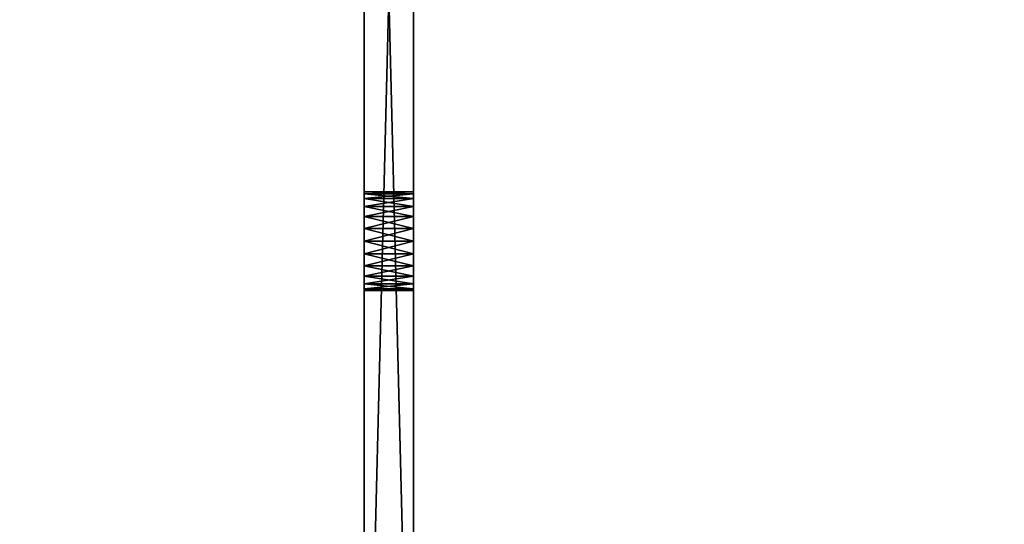
# Model space of a CAD drawing. Units: centimetres. Extents: x -15 to 417, y 0 to 20.
# Drawn here: x 10 to 20, y 5 to 10 of the extents above; entities that cross this region are included whole.
import ezdxf

# ---------------------------------------------------------------- set-up
doc = ezdxf.new("R2010")
doc.units = ezdxf.units.CM
doc.header["$LTSCALE"] = 2.54
doc.layers.get('0').update_dxf_attribs({"color": 13, "linetype": 'CONTINUOUS'})

# ---------------------------------------------------------------- blocks, each defined once
blk = doc.blocks.new('GRUPPO_2')
at = {"color": 0}
for p, q in [((13.5, 20.5, 6), (13.5, 0.5, 6)), ((13.5, 20.5), (13.5, 0.5)), ((13.5, 20.5, 6), (13.5, 0.5, 6)), ((13.5, 20.5), (13.5, 0.5)), ((14, 20.5, 6), (14, 0.5, 6)), ((14, 20.5), (14, 0.5)), ((14, 20.5, 6), (14, 0.5, 6)), ((14, 20.5), (14, 0.5)), ((14, 8.5, 3), (13.5, 8.5, 3)), ((14, 8.5, 3), (13.5, 8.5, 3)), ((14, 8.482963, 2.87059), (13.5, 8.482963, 2.87059)), ((14, 8.482963, 2.87059), (13.5, 8.482963, 2.87059)), ((14, 8.482963, 3.12941), (13.5, 8.482963, 3.12941)), ((14, 8.482963, 3.12941), (13.5, 8.482963, 3.12941)), ((14, 8.433013, 2.75), (13.5, 8.433013, 2.75)), ((14, 8.433013, 2.75), (13.5, 8.433013, 2.75)), ((14, 8.433013, 3.25), (13.5, 8.433013, 3.25)), ((14, 8.433013, 3.25), (13.5, 8.433013, 3.25)), ((14, 8.353553, 2.646447), (13.5, 8.353553, 2.646447)), ((14, 8.353553, 2.646447), (13.5, 8.353553, 2.646447)), ((14, 8.353553, 3.353553), (13.5, 8.353553, 3.353553)), ((14, 8.353553, 3.353553), (13.5, 8.353553, 3.353553)), ((14, 8.25, 2.566987), (13.5, 8.25, 2.566987)), ((14, 8.25, 2.566987), (13.5, 8.25, 2.566987)), ((14, 8.25, 3.433013), (13.5, 8.25, 3.433013)), ((14, 8.25, 3.433013), (13.5, 8.25, 3.433013)), ((14, 8.12941, 3.482963), (13.5, 8.12941, 3.482963)), ((14, 8.12941, 2.517037), (13.5, 8.12941, 2.517037)), ((14, 8.12941, 2.517037), (13.5, 8.12941, 2.517037)), ((14, 8.12941, 3.482963), (13.5, 8.12941, 3.482963)), ((14, 8, 3.5), (13.5, 8, 3.5)), ((14, 8, 3.5), (13.5, 8, 3.5)), ((14, 8, 2.5), (13.5, 8, 2.5)), ((14, 8, 2.5), (13.5, 8, 2.5)), ((14, 7.87059, 3.482963), (13.5, 7.87059, 3.482963)), ((14, 7.87059, 3.482963), (13.5, 7.87059, 3.482963)), ((14, 7.87059, 2.517037), (13.5, 7.87059, 2.517037)), ((14, 7.87059, 2.517037), (13.5, 7.87059, 2.517037)), ((14, 7.75, 3.433013), (13.5, 7.75, 3.433013)), ((14, 7.75, 3.433013), (13.5, 7.75, 3.433013)), ((14, 7.75, 2.566987), (13.5, 7.75, 2.566987)), ((14, 7.75, 2.566987), (13.5, 7.75, 2.566987)), ((14, 7.646447, 3.353553), (13.5, 7.646447, 3.353553)), ((14, 7.646447, 3.353553), (13.5, 7.646447, 3.353553)), ((14, 7.646447, 2.646447), (13.5, 7.646447, 2.646447)), ((14, 7.646447, 2.646447), (13.5, 7.646447, 2.646447)), ((14, 7.566987, 3.25), (13.5, 7.566987, 3.25)), ((14, 7.566987, 3.25), (13.5, 7.566987, 3.25)), ((14, 7.566987, 2.75), (13.5, 7.566987, 2.75)), ((14, 7.566987, 2.75), (13.5, 7.566987, 2.75)), ((14, 7.517037, 3.12941), (13.5, 7.517037, 3.12941)), ((14, 7.517037, 3.12941), (13.5, 7.517037, 3.12941)), ((14, 7.517037, 2.87059), (13.5, 7.517037, 2.87059)), ((14, 7.517037, 2.87059), (13.5, 7.517037, 2.87059)), ((14, 7.5, 3), (13.5, 7.5, 3)), ((14, 7.5, 3), (13.5, 7.5, 3))]:
    blk.add_line(p, q, dxfattribs=at)
at = {"color": 254, "extrusion": (-1, -2.09753e-16, 1.30273e-16)}
for centre in [(-8, 3, -13.5), (-8, 3, -13.5), (-8, 3, -13.5), (-8, 3, -13.5), (-8, 3, -13.5), (-8, 3, -13.5), (-8, 3, -13.5), (-8, 3, -13.5), (-8, 3, -13.5), (-8, 3, -13.5), (-8, 3, -13.5), (-8, 3, -13.5), (-8, 3, -13.5), (-8, 3, -13.5), (-8, 3, -13.5), (-8, 3, -13.5), (-8, 3, -13.5), (-8, 3, -13.5), (-8, 3, -13.5), (-8, 3, -13.5), (-8, 3, -13.5), (-8, 3, -13.5), (-8, 3, -13.5), (-8, 3, -13.5), (-8, 3, -13.5), (-8, 3, -14), (-8, 3, -14), (-8, 3, -14), (-8, 3, -14), (-8, 3, -14), (-8, 3, -14), (-8, 3, -14), (-8, 3, -14), (-8, 3, -14), (-8, 3, -14), (-8, 3, -14), (-8, 3, -14), (-8, 3, -14), (-8, 3, -14), (-8, 3, -14), (-8, 3, -14), (-8, 3, -14), (-8, 3, -14), (-8, 3, -14), (-8, 3, -14), (-8, 3, -14), (-8, 3, -14), (-8, 3, -14), (-8, 3, -14), (-8, 3, -14)]:
    blk.add_circle(centre, 0.5, dxfattribs=at)
at = {"color": 254}
mesh = blk.add_polyface(dxfattribs=at)
corners = [(20, 0, 6), (0, 0.5, 6), (0, 0, 6), (6, 0.5, 6), (6.5, 0.5, 6), (6, 20.5, 6), (13.5, 0.5, 6), (14, 0.5, 6), (13.5, 20.5, 6), (14, 20.5, 6), (20, 0.5, 6), (6.5, 20.5, 6)]
mesh.append_faces([[corners[k] for k in face] for face in [(0, 1, 2), (8, 7, 9), (7, 0, 10)]], dxfattribs={"vtx0": -1, "color": 254})
mesh.append_faces([[corners[k] for k in face] for face in [(1, 0, 3), (3, 4, 5), (4, 0, 6), (6, 7, 8)]], dxfattribs={"vtx0": -1, "vtx1": -1, "color": 254})
mesh.append_faces([[corners[k] for k in face] for face in [(3, 0, 4), (6, 0, 7)]], dxfattribs={"vtx0": -1, "vtx1": -1, "vtx2": -1, "color": 254})
mesh.append_faces([[corners[k] for k in face] for face in [(11, 5, 4)]], dxfattribs={"vtx1": -1, "color": 254})
mesh = blk.add_polyface(dxfattribs=at)
corners = [(6.5, 20.5), (6, 0.5), (6, 20.5), (14, 20.5), (13.5, 0.5), (13.5, 20.5), (0, 0), (0, 0.5), (20, 0), (6.5, 0.5), (14, 0.5), (20, 0.5)]
mesh.append_faces([[corners[k] for k in face] for face in [(0, 1, 2), (3, 4, 5), (1, 6, 7), (8, 10, 11)]], dxfattribs={"vtx0": -1, "color": 254})
mesh.append_faces([[corners[k] for k in face] for face in [(6, 1, 8), (9, 1, 0), (10, 4, 3)]], dxfattribs={"vtx0": -1, "vtx1": -1, "color": 254})
mesh.append_faces([[corners[k] for k in face] for face in [(8, 1, 9), (8, 4, 10)]], dxfattribs={"vtx0": -1, "vtx1": -1, "vtx2": -1, "color": 254})
mesh.append_faces([[corners[k] for k in face] for face in [(8, 9, 4)]], dxfattribs={"vtx0": -1, "vtx2": -1, "color": 254})
mesh = blk.add_polyface(dxfattribs=at)
corners = [(13.5, 0.5, 6), (13.5, 7.75, 3.433013), (13.5, 0.5), (13.5, 7.87059, 3.482963), (13.5, 20.5, 6), (13.5, 7.646447, 3.353553), (13.5, 7.566987, 3.25), (13.5, 7.517037, 3.12941), (13.5, 7.5, 3), (13.5, 8, 3.5), (13.5, 8.12941, 3.482963), (13.5, 8.25, 3.433013), (13.5, 8.353553, 3.353553), (13.5, 8.433013, 3.25), (13.5, 8.482963, 3.12941), (13.5, 8.5, 3), (13.5, 17.646447, 3.353553), (13.5, 17.566987, 3.25), (13.5, 17.517037, 3.12941), (13.5, 17.5, 3), (13.5, 17.75, 3.433013), (13.5, 17.87059, 3.482963), (13.5, 18, 3.5), (13.5, 18.12941, 3.482963), (13.5, 18.25, 3.433013), (13.5, 18.353553, 3.353553), (13.5, 18.433013, 3.25), (13.5, 18.482963, 3.12941), (13.5, 18.5, 3), (13.5, 7.87059, 2.517037), (13.5, 20.5), (13.5, 7.75, 2.566987), (13.5, 7.646447, 2.646447), (13.5, 7.566987, 2.75), (13.5, 7.517037, 2.87059), (13.5, 8, 2.5), (13.5, 8.12941, 2.517037), (13.5, 8.25, 2.566987), (13.5, 8.353553, 2.646447), (13.5, 8.433013, 2.75), (13.5, 8.482963, 2.87059), (13.5, 17.646447, 2.646447), (13.5, 17.566987, 2.75), (13.5, 17.517037, 2.87059), (13.5, 17.75, 2.566987), (13.5, 17.87059, 2.517037), (13.5, 18, 2.5), (13.5, 18.12941, 2.517037), (13.5, 18.25, 2.566987), (13.5, 18.353553, 2.646447), (13.5, 18.433013, 2.75), (13.5, 18.482963, 2.87059)]
mesh.append_faces([[corners[k] for k in face] for face in [(0, 1, 2), (1, 0, 3), (3, 4, 9), (9, 4, 10), (10, 4, 11), (11, 4, 12), (12, 4, 13), (13, 4, 14), (14, 4, 15), (16, 4, 20), (20, 4, 21), (21, 4, 22), (22, 4, 23), (23, 4, 24), (24, 4, 25), (25, 4, 26), (26, 4, 27), (27, 4, 28), (2, 29, 30), (29, 2, 31), (31, 2, 32), (32, 2, 33), (33, 2, 34), (34, 2, 8), (41, 15, 42), (42, 15, 43), (43, 15, 19), (30, 28, 4)]], dxfattribs={"vtx0": -1, "vtx1": -1, "color": 254})
mesh.append_faces([[corners[k] for k in face] for face in [(15, 4, 16), (30, 15, 41)]], dxfattribs={"vtx0": -1, "vtx1": -1, "vtx2": -1, "color": 254})
mesh.append_faces([[corners[k] for k in face] for face in [(3, 0, 4), (2, 1, 5), (2, 5, 6), (2, 6, 7), (2, 7, 8), (15, 16, 17), (15, 17, 18), (15, 18, 19), (30, 29, 35), (30, 35, 36), (30, 36, 37), (30, 37, 38), (30, 38, 39), (30, 39, 40), (30, 40, 15), (30, 41, 44), (30, 44, 45), (30, 45, 46), (30, 46, 47), (30, 47, 48), (30, 48, 49), (30, 49, 50), (30, 50, 51), (30, 51, 28)]], dxfattribs={"vtx0": -1, "vtx2": -1, "color": 254})
mesh = blk.add_polyface(dxfattribs=at)
corners = [(14, 0.5), (14, 7.75, 2.566987), (14, 0.5, 6), (14, 7.87059, 2.517037), (14, 20.5), (14, 7.646447, 2.646447), (14, 7.566987, 2.75), (14, 7.517037, 2.87059), (14, 7.5, 3), (14, 8, 2.5), (14, 8.12941, 2.517037), (14, 8.25, 2.566987), (14, 8.353553, 2.646447), (14, 8.433013, 2.75), (14, 8.482963, 2.87059), (14, 8.5, 3), (14, 17.646447, 2.646447), (14, 17.566987, 2.75), (14, 17.517037, 2.87059), (14, 17.5, 3), (14, 17.75, 2.566987), (14, 17.87059, 2.517037), (14, 18, 2.5), (14, 18.12941, 2.517037), (14, 18.25, 2.566987), (14, 18.353553, 2.646447), (14, 18.433013, 2.75), (14, 18.482963, 2.87059), (14, 18.5, 3), (14, 7.87059, 3.482963), (14, 20.5, 6), (14, 7.75, 3.433013), (14, 7.646447, 3.353553), (14, 7.566987, 3.25), (14, 7.517037, 3.12941), (14, 8, 3.5), (14, 8.12941, 3.482963), (14, 8.25, 3.433013), (14, 8.353553, 3.353553), (14, 8.433013, 3.25), (14, 8.482963, 3.12941), (14, 17.646447, 3.353553), (14, 17.566987, 3.25), (14, 17.517037, 3.12941), (14, 17.75, 3.433013), (14, 17.87059, 3.482963), (14, 18, 3.5), (14, 18.12941, 3.482963), (14, 18.25, 3.433013), (14, 18.353553, 3.353553), (14, 18.433013, 3.25), (14, 18.482963, 3.12941)]
mesh.append_faces([[corners[k] for k in face] for face in [(0, 1, 2), (1, 0, 3), (3, 4, 9), (9, 4, 10), (10, 4, 11), (11, 4, 12), (12, 4, 13), (13, 4, 14), (14, 4, 15), (16, 4, 20), (20, 4, 21), (21, 4, 22), (22, 4, 23), (23, 4, 24), (24, 4, 25), (25, 4, 26), (26, 4, 27), (27, 4, 28), (2, 29, 30), (29, 2, 31), (31, 2, 32), (32, 2, 33), (33, 2, 34), (34, 2, 8), (41, 15, 42), (42, 15, 43), (43, 15, 19), (30, 28, 4)]], dxfattribs={"vtx0": -1, "vtx1": -1, "color": 254})
mesh.append_faces([[corners[k] for k in face] for face in [(15, 4, 16), (30, 15, 41)]], dxfattribs={"vtx0": -1, "vtx1": -1, "vtx2": -1, "color": 254})
mesh.append_faces([[corners[k] for k in face] for face in [(3, 0, 4), (2, 1, 5), (2, 5, 6), (2, 6, 7), (2, 7, 8), (15, 16, 17), (15, 17, 18), (15, 18, 19), (30, 29, 35), (30, 35, 36), (30, 36, 37), (30, 37, 38), (30, 38, 39), (30, 39, 40), (30, 40, 15), (30, 41, 44), (30, 44, 45), (30, 45, 46), (30, 46, 47), (30, 47, 48), (30, 48, 49), (30, 49, 50), (30, 50, 51), (30, 51, 28)]], dxfattribs={"vtx0": -1, "vtx2": -1, "color": 254})
mesh = blk.add_polyface(dxfattribs=at)
corners = [(14, 8.5, 3), (13.5, 8.482963, 2.87059), (14, 8.482963, 2.87059), (13.5, 8.5, 3)]
mesh.append_faces([[corners[k] for k in face] for face in [(0, 1, 2), (1, 0, 3)]], dxfattribs={"vtx0": -1, "color": 254})
mesh = blk.add_polyface(dxfattribs=at)
corners = [(14, 8.482963, 3.12941), (13.5, 8.5, 3), (14, 8.5, 3), (13.5, 8.482963, 3.12941)]
mesh.append_faces([[corners[k] for k in face] for face in [(0, 1, 2), (1, 0, 3)]], dxfattribs={"vtx0": -1, "color": 254})
mesh = blk.add_polyface(dxfattribs=at)
corners = [(14, 8.482963, 2.87059), (13.5, 8.433013, 2.75), (14, 8.433013, 2.75), (13.5, 8.482963, 2.87059)]
mesh.append_faces([[corners[k] for k in face] for face in [(0, 1, 2), (1, 0, 3)]], dxfattribs={"vtx0": -1, "color": 254})
mesh = blk.add_polyface(dxfattribs=at)
corners = [(14, 8.433013, 3.25), (13.5, 8.482963, 3.12941), (14, 8.482963, 3.12941), (13.5, 8.433013, 3.25)]
mesh.append_faces([[corners[k] for k in face] for face in [(0, 1, 2), (1, 0, 3)]], dxfattribs={"vtx0": -1, "color": 254})
mesh = blk.add_polyface(dxfattribs=at)
corners = [(14, 8.433013, 2.75), (13.5, 8.353553, 2.646447), (14, 8.353553, 2.646447), (13.5, 8.433013, 2.75)]
mesh.append_faces([[corners[k] for k in face] for face in [(0, 1, 2), (1, 0, 3)]], dxfattribs={"vtx0": -1, "color": 254})
mesh = blk.add_polyface(dxfattribs=at)
corners = [(14, 8.353553, 3.353553), (13.5, 8.433013, 3.25), (14, 8.433013, 3.25), (13.5, 8.353553, 3.353553)]
mesh.append_faces([[corners[k] for k in face] for face in [(0, 1, 2), (1, 0, 3)]], dxfattribs={"vtx0": -1, "color": 254})
mesh = blk.add_polyface(dxfattribs=at)
corners = [(14, 8.25, 2.566987), (13.5, 8.353553, 2.646447), (13.5, 8.25, 2.566987), (14, 8.353553, 2.646447)]
mesh.append_faces([[corners[k] for k in face] for face in [(0, 1, 2), (1, 0, 3)]], dxfattribs={"vtx0": -1, "color": 254})
mesh = blk.add_polyface(dxfattribs=at)
corners = [(14, 8.353553, 3.353553), (13.5, 8.25, 3.433013), (13.5, 8.353553, 3.353553), (14, 8.25, 3.433013)]
mesh.append_faces([[corners[k] for k in face] for face in [(0, 1, 2), (1, 0, 3)]], dxfattribs={"vtx0": -1, "color": 254})
mesh = blk.add_polyface(dxfattribs=at)
corners = [(14, 8.12941, 2.517037), (13.5, 8.25, 2.566987), (13.5, 8.12941, 2.517037), (14, 8.25, 2.566987)]
mesh.append_faces([[corners[k] for k in face] for face in [(0, 1, 2), (1, 0, 3)]], dxfattribs={"vtx0": -1, "color": 254})
mesh = blk.add_polyface(dxfattribs=at)
corners = [(14, 8.25, 3.433013), (13.5, 8.12941, 3.482963), (13.5, 8.25, 3.433013), (14, 8.12941, 3.482963)]
mesh.append_faces([[corners[k] for k in face] for face in [(0, 1, 2), (1, 0, 3)]], dxfattribs={"vtx0": -1, "color": 254})
mesh = blk.add_polyface(dxfattribs=at)
corners = [(14, 8.12941, 3.482963), (13.5, 8, 3.5), (13.5, 8.12941, 3.482963), (14, 8, 3.5)]
mesh.append_faces([[corners[k] for k in face] for face in [(0, 1, 2), (1, 0, 3)]], dxfattribs={"vtx0": -1, "color": 254})
mesh = blk.add_polyface(dxfattribs=at)
corners = [(14, 8, 2.5), (13.5, 8.12941, 2.517037), (13.5, 8, 2.5), (14, 8.12941, 2.517037)]
mesh.append_faces([[corners[k] for k in face] for face in [(0, 1, 2), (1, 0, 3)]], dxfattribs={"vtx0": -1, "color": 254})
mesh = blk.add_polyface(dxfattribs=at)
corners = [(14, 8, 3.5), (13.5, 7.87059, 3.482963), (13.5, 8, 3.5), (14, 7.87059, 3.482963)]
mesh.append_faces([[corners[k] for k in face] for face in [(0, 1, 2), (1, 0, 3)]], dxfattribs={"vtx0": -1, "color": 254})
mesh = blk.add_polyface(dxfattribs=at)
corners = [(14, 7.87059, 2.517037), (13.5, 8, 2.5), (13.5, 7.87059, 2.517037), (14, 8, 2.5)]
mesh.append_faces([[corners[k] for k in face] for face in [(0, 1, 2), (1, 0, 3)]], dxfattribs={"vtx0": -1, "color": 254})
mesh = blk.add_polyface(dxfattribs=at)
corners = [(14, 7.87059, 3.482963), (13.5, 7.75, 3.433013), (13.5, 7.87059, 3.482963), (14, 7.75, 3.433013)]
mesh.append_faces([[corners[k] for k in face] for face in [(0, 1, 2), (1, 0, 3)]], dxfattribs={"vtx0": -1, "color": 254})
mesh = blk.add_polyface(dxfattribs=at)
corners = [(14, 7.75, 2.566987), (13.5, 7.87059, 2.517037), (13.5, 7.75, 2.566987), (14, 7.87059, 2.517037)]
mesh.append_faces([[corners[k] for k in face] for face in [(0, 1, 2), (1, 0, 3)]], dxfattribs={"vtx0": -1, "color": 254})
mesh = blk.add_polyface(dxfattribs=at)
corners = [(14, 7.75, 3.433013), (13.5, 7.646447, 3.353553), (13.5, 7.75, 3.433013), (14, 7.646447, 3.353553)]
mesh.append_faces([[corners[k] for k in face] for face in [(0, 1, 2), (1, 0, 3)]], dxfattribs={"vtx0": -1, "color": 254})
mesh = blk.add_polyface(dxfattribs=at)
corners = [(14, 7.646447, 2.646447), (13.5, 7.75, 2.566987), (13.5, 7.646447, 2.646447), (14, 7.75, 2.566987)]
mesh.append_faces([[corners[k] for k in face] for face in [(0, 1, 2), (1, 0, 3)]], dxfattribs={"vtx0": -1, "color": 254})
mesh = blk.add_polyface(dxfattribs=at)
corners = [(13.5, 7.646447, 3.353553), (14, 7.566987, 3.25), (13.5, 7.566987, 3.25), (14, 7.646447, 3.353553)]
mesh.append_faces([[corners[k] for k in face] for face in [(0, 1, 2), (1, 0, 3)]], dxfattribs={"vtx0": -1, "color": 254})
mesh = blk.add_polyface(dxfattribs=at)
corners = [(13.5, 7.566987, 2.75), (14, 7.646447, 2.646447), (13.5, 7.646447, 2.646447), (14, 7.566987, 2.75)]
mesh.append_faces([[corners[k] for k in face] for face in [(0, 1, 2), (1, 0, 3)]], dxfattribs={"vtx0": -1, "color": 254})
mesh = blk.add_polyface(dxfattribs=at)
corners = [(13.5, 7.566987, 3.25), (14, 7.517037, 3.12941), (13.5, 7.517037, 3.12941), (14, 7.566987, 3.25)]
mesh.append_faces([[corners[k] for k in face] for face in [(0, 1, 2), (1, 0, 3)]], dxfattribs={"vtx0": -1, "color": 254})
mesh = blk.add_polyface(dxfattribs=at)
corners = [(13.5, 7.517037, 2.87059), (14, 7.566987, 2.75), (13.5, 7.566987, 2.75), (14, 7.517037, 2.87059)]
mesh.append_faces([[corners[k] for k in face] for face in [(0, 1, 2), (1, 0, 3)]], dxfattribs={"vtx0": -1, "color": 254})
mesh = blk.add_polyface(dxfattribs=at)
corners = [(13.5, 7.517037, 3.12941), (14, 7.5, 3), (13.5, 7.5, 3), (14, 7.517037, 3.12941)]
mesh.append_faces([[corners[k] for k in face] for face in [(0, 1, 2), (1, 0, 3)]], dxfattribs={"vtx0": -1, "color": 254})
mesh = blk.add_polyface(dxfattribs=at)
corners = [(13.5, 7.5, 3), (14, 7.517037, 2.87059), (13.5, 7.517037, 2.87059), (14, 7.5, 3)]
mesh.append_faces([[corners[k] for k in face] for face in [(0, 1, 2), (1, 0, 3)]], dxfattribs={"vtx0": -1, "color": 254})

msp = doc.modelspace()

# ---------------------------------------------------------------- block references
at = {"color": 0}
msp.add_blockref('GRUPPO_2', (0, 0), dxfattribs=at)

doc.saveas('drawing.dxf')
